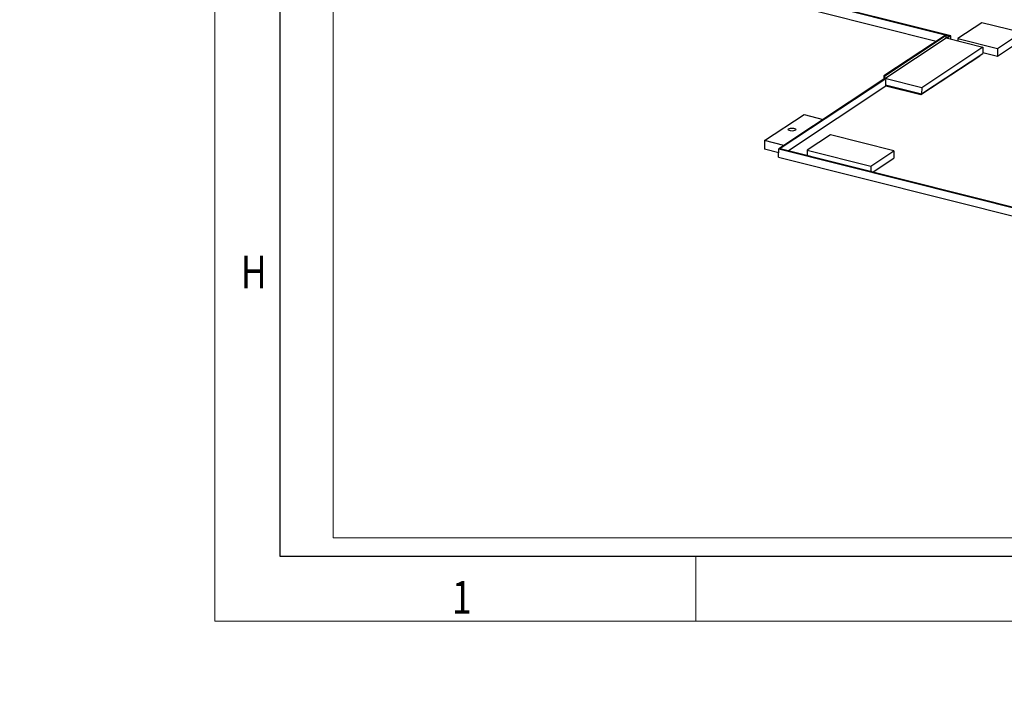
# Model space of a CAD drawing. Units: millimetres. Extents: x 0 to 699, y -2 to 420.
# Drawn here: x 0 to 76, y 0 to 51 of the extents above; entities that cross this region are included whole.
import ezdxf

# ---------------------------------------------------------------- set-up
doc = ezdxf.new("R2010")
doc.units = ezdxf.units.MM
for name, color, linetype, true_color in [('10', 7, 'Continuous', 0xffffff), ('201', 7, 'Continuous', 0xffffff), ('210', 7, 'Continuous', 0xffffff)]:
    doc.layers.add(name, color=color, linetype=linetype, true_color=true_color)
doc.styles.add('iso-1', font='isocp.shx')
doc.dimstyles.get("Standard").update_dxf_attribs({"dimtxt": 0.18, "dimasz": 0.18, "dimexe": 0.18, "dimexo": 0.0625, "dimgap": 0.09, "dimtad": 0, "dimtih": 1, "dimtoh": 1, "dimdec": 4, "dimzin": 0, "dimdsep": 46, "dimtxsty": 'Standard', "dimcen": 0.09, "dimadec": 0, "dimazin": 0, "dimtfac": 1, "dimtdec": 4, "dimtofl": 0, "dimtmove": 0, "dimatfit": 3, "dimfxl": 1, "dimtolj": 1, "dimtzin": 0, "dimarcsym": 0})

# ---------------------------------------------------------------- blocks, each defined once
blk = doc.blocks.new('_U36')
at = {"layer": '210', "color": 2, "linetype": 'Continuous', "lineweight": 13, "insert": (334.576643, 169.223615), "char_height": 3.5, "attachment_point": 7, "rotation": 90, "line_spacing_factor": 0.963855, "style": 'iso-1'}
blk.add_mtext('\\W0.8000;3610', dxfattribs=at)

msp = doc.modelspace()

# ---------------------------------------------------------------- linework, layer by layer
at = {"layer": '10', "color": 30, "linetype": 'Continuous', "lineweight": 25}
for p, q in [((71.47451, 49.96641), (49.73163, 55.42803)), ((71.59225, 49.97735), (49.84936, 55.43896)), ((70.47092, 49.56396), (49.72684, 54.77468)), ((71.59225, 49.97735), (71.32288, 49.79947)), ((71.59045, 49.73225), (71.59225, 49.97735)), ((71.47451, 49.96641), (71.24959, 49.81788)), ((73.83096, 48.4339), (73.83131, 48.48257)), ((73.83096, 48.4339), (69.29792, 45.4404)), ((66.4526, 46.65007), (58.36427, 41.30875)), ((66.52585, 46.63163), (58.482, 41.31969)), ((66.61059, 46.11543), (66.61134, 46.2175)), ((66.61059, 46.11543), (59.10974, 41.16207)), ((69.29792, 45.4404), (66.61059, 46.11543)), ((69.29792, 45.4404), (69.29867, 45.54247)), ((58.35949, 40.65541), (58.36427, 41.30875)), ((58.36427, 41.30875), (103.65807, 29.93136)), ((58.482, 41.31969), (103.42606, 30.03015)), ((58.35949, 40.65541), (103.65328, 29.27802))]:
    msp.add_line(p, q, dxfattribs=at)
at = {"layer": '10', "color": 175, "linetype": 'Continuous', "lineweight": 25}
for p, q in [((73.98067, 50.99785), (72.12894, 49.77502)), ((77.03445, 50.23077), (73.98067, 50.99785)), ((75.18273, 49.00794), (77.03445, 50.23077)), ((72.12894, 49.77502), (72.12763, 49.59732)), ((72.12894, 49.77502), (75.18273, 49.00794)), ((75.17852, 48.43299), (77.03024, 49.65583)), ((74.06827, 48.71188), (75.17852, 48.43299)), ((75.18273, 49.00794), (75.17852, 48.43299)), ((62.34091, 42.37593), (60.56325, 41.20201)), ((67.22697, 41.1486), (62.34091, 42.37593)), ((60.56325, 41.20201), (60.56029, 40.79765)), ((60.56325, 41.20201), (65.44931, 39.97468)), ((65.44931, 39.97468), (67.22697, 41.1486)), ((67.22697, 41.1486), (67.22276, 40.57366)), ((65.63259, 39.52355), (67.22276, 40.57366)), ((65.44931, 39.97468), (65.44635, 39.57032))]:
    msp.add_line(p, q, dxfattribs=at)
at = {"layer": '10', "color": 11, "linetype": 'Continuous', "lineweight": 25}
for p, q in [((71.16534, 50.02231), (66.45454, 46.91142)), ((71.23863, 50.0039), (66.52783, 46.89301)), ((71.16534, 50.02231), (71.23863, 50.0039)), ((71.23729, 49.82097), (71.23863, 50.0039)), ((66.52649, 46.71008), (71.23729, 49.82097)), ((71.23729, 49.82097), (74.07121, 49.10911)), ((69.35696, 45.52782), (74.06776, 48.63871)), ((74.07121, 49.10911), (69.36041, 45.99822)), ((74.07121, 49.10911), (74.06776, 48.63871)), ((66.45454, 46.91142), (66.45262, 46.65009)), ((66.57478, 46.6194), (66.45262, 46.65009)), ((66.45454, 46.91142), (66.52783, 46.89301)), ((66.52649, 46.71008), (66.52783, 46.89301)), ((69.36041, 45.99822), (66.52649, 46.71008)), ((66.57478, 46.6194), (66.57191, 46.2274)), ((66.57191, 46.2274), (69.35696, 45.52782)), ((69.36041, 45.99822), (69.35696, 45.52782))]:
    msp.add_line(p, q, dxfattribs=at)
at = {"layer": '10', "color": 112, "linetype": 'Continuous', "lineweight": 25}
for p, q in [((57.28361, 41.9313), (60.32045, 43.93675)), ((60.32045, 43.93675), (61.78627, 43.56855)), ((61.78627, 43.56855), (58.74943, 41.5631)), ((57.28361, 41.9313), (57.27883, 41.27796)), ((58.74943, 41.5631), (57.28361, 41.9313)), ((58.36204, 41.00587), (57.27883, 41.27796))]:
    msp.add_line(p, q, dxfattribs=at)
msp.add_ellipse((59.38836, 42.78674), major_axis=(0.28571, -0.00209), ratio=0.404129, dxfattribs=at)
at = {"layer": '201', "color": 3, "linetype": 'Continuous', "lineweight": 13}
for p, q in [((15, 415), (15, 5)), ((52, 5), (52, 10)), ((15, 5), (589, 5))]:
    msp.add_line(p, q, dxfattribs=at)
at = {"layer": '201', "color": 4, "linetype": 'Continuous', "lineweight": 25}
for p, q in [((20, 410), (20, 10)), ((20, 10), (584, 10))]:
    msp.add_line(p, q, dxfattribs=at)
at = {"layer": '210', "color": 251, "linetype": 'Continuous', "lineweight": 13}
for q in [(24.11494, 118.8448), (163.24625, 11.41563)]:
    msp.add_line((24.11494, 11.41563), q, dxfattribs=at)

# ---------------------------------------------------------------- texts
at = {"layer": '201', "color": 7, "linetype": 'Continuous', "lineweight": 13, "char_height": 2.500011, "attachment_point": 8, "line_spacing_factor": 0.963855, "style": 'iso-1'}
for s, insert in [('\\W0.8000;H', (18, 30.58577)), ('\\W0.8000;1', (34, 5.58577))]:
    msp.add_mtext(s, dxfattribs=dict(at, insert=insert))

# ---------------------------------------------------------------- dimensions: what is measured, and where the dimension line sits
at = {"layer": '210', "color": 2, "linetype": 'Continuous', "lineweight": 13}
dim = msp.add_ordinate_dim(feature_location=(334.2622, 167.80178), offset=(-334.2622, -167.80178), dtype=1, origin=(45.4625, 331.80178), text='\\C2;3610', dimstyle='Standard', override={"dimtxt": 3.5, "dimasz": 3.5, "dimexe": 2, "dimexo": 0, "dimgap": 1.05, "dimtad": 1, "dimtih": 1, "dimdec": 2, "dimlfac": 1, "dimzin": 8, "dimdsep": 44, "dimlunit": 2, "dimpost": '', "dimtxsty": 'iso-1', "dimsah": 1, "dimse1": 0, "dimse2": 0, "dimsd1": 0, "dimsd2": 0, "dimclrd": 3, "dimclre": 3, "dimclrt": 2, "dimtol": 0, "dimtm": -0.1, "dimtfac": 1, "dimtdec": 2, "dimtofl": 1, "dimtmove": 0, "dimtzin": 8, "dimlwd": 13, "dimlwe": 13}, dxfattribs=at)
dim.commit()
dim.dimension.update_dxf_attribs({"geometry": '_U36', "text_midpoint": (331.4622, 172.64993), "text_rotation": 90})

doc.saveas('drawing.dxf')
